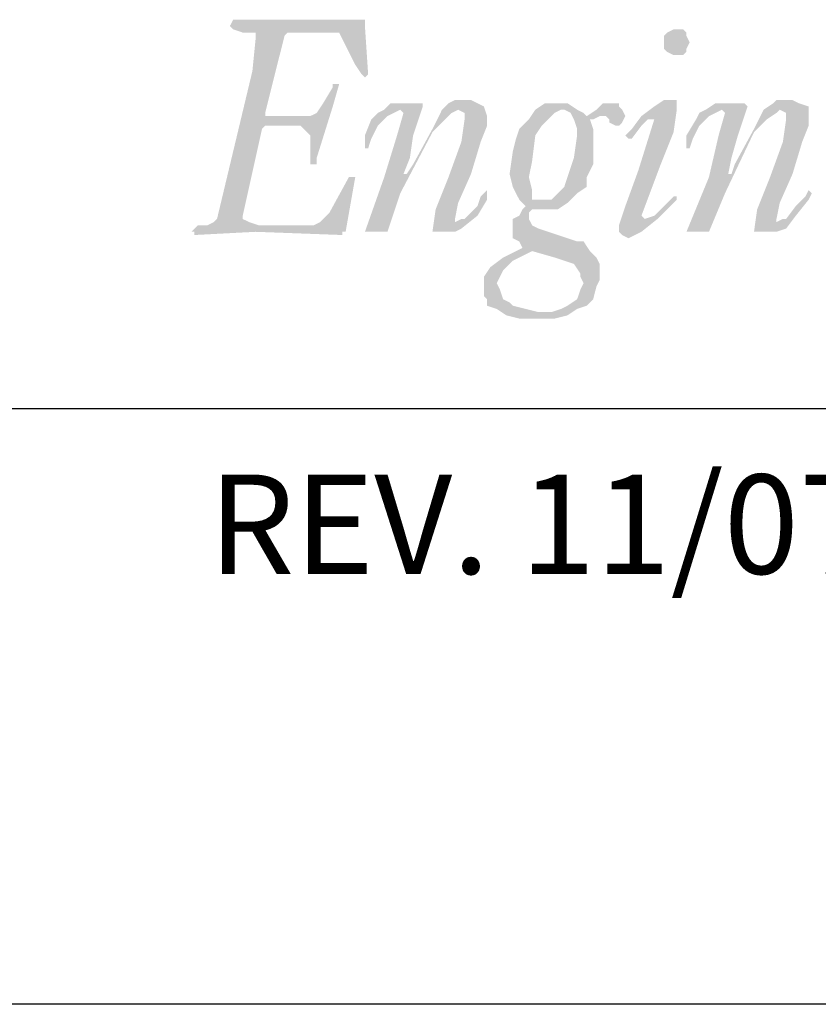
# Model space of a CAD drawing. Extents: x -9.6 to 6.9, y -36.5 to 8.
# Drawn here: x -4 to -3.5, y -33.9 to -33.3 of the extents above; entities that cross this region are included whole.
import ezdxf

# ---------------------------------------------------------------- set-up
doc = ezdxf.new("R2010")
doc.units = 0
doc.header["$LTSCALE"] = 0.5
doc.header["$MEASUREMENT"] = 0
for name, color, linetype in [('BORDER', 8, 'CONTINUOUS'), ('LAYER_1', 160, 'CONTINUOUS'), ('SHT-INFO', 3, 'CONTINUOUS')]:
    doc.layers.add(name, color=color, linetype=linetype)
doc.styles.add('ROMAND', font='ROMAND')

# ---------------------------------------------------------------- blocks, each defined once
blk = doc.blocks.new('A$C1FEC152B')
at = {"layer": 'LAYER_1'}
for points in [[(3.351, 2.558), (3.528, 2.646), (3.792, 2.91), (4.322, 3.881), (4.41, 3.881), (4.498, 3.881), (4.233, 2.381), (4.145, 2.381), (4.145, 2.293), (1.764, 2.381), (0.088, 2.293), (0.088, 2.381), (0, 2.381), (0.088, 2.469), (0.176, 2.558), (0.441, 2.558), (0.617, 2.646), (0.706, 2.734), (1.676, 6.791), (1.764, 7.673), (1.764, 7.761), (1.764, 7.849), (1.676, 7.849), (1.411, 7.849), (1.147, 7.938), (1.058, 8.026), (1.147, 8.202), (3.792, 8.202), (4.674, 8.202), (4.763, 8.202), (4.763, 8.026), (4.851, 6.703), (4.763, 6.615), (4.674, 6.703), (4.498, 6.967), (4.145, 7.673), (4.057, 7.849), (3.881, 7.849), (2.822, 7.849), (2.646, 7.849), (2.558, 7.761), (2.381, 7.056), (2.028, 5.644), (2.028, 5.556), (2.205, 5.556), (3.175, 5.556), (3.263, 5.556), (3.44, 5.644), (3.616, 5.909), (3.881, 6.35), (3.881, 6.438), (3.969, 6.438), (4.057, 6.438), (3.881, 5.821), (3.44, 4.41), (3.44, 4.233), (3.351, 4.233), (3.263, 4.233), (3.263, 4.763), (3.263, 5.027), (3.175, 5.115), (2.999, 5.292), (2.822, 5.292), (2.028, 5.292), (1.94, 5.203), (1.411, 2.822), (1.411, 2.734), (1.588, 2.646), (1.852, 2.558), (3.351, 2.558)], [(6.615, 2.381), (6.703, 2.999), (7.056, 3.881), (7.408, 4.851), (7.497, 5.468), (7.497, 5.556), (7.497, 5.644), (7.32, 5.733), (7.144, 5.644), (6.967, 5.468), (6.615, 5.115), (5.733, 3.44), (5.38, 2.381), (5.292, 2.381), (4.851, 2.381), (4.763, 2.381), (5.292, 3.881), (5.644, 5.027), (5.821, 5.644), (5.733, 5.733), (5.556, 5.644), (5.38, 5.556), (5.115, 5.292), (4.939, 4.939), (4.851, 4.674), (4.763, 4.674), (4.763, 4.763), (4.763, 5.027), (4.939, 5.468), (5.115, 5.644), (5.292, 5.733), (5.468, 5.909), (5.733, 5.909), (6.262, 5.909), (6.35, 5.909), (6.35, 5.821), (6.085, 5.027), (5.997, 4.41), (5.821, 3.969), (5.909, 3.969), (6.085, 4.233), (6.615, 5.203), (6.879, 5.733), (7.056, 5.909), (7.232, 5.997), (7.497, 5.997), (7.673, 5.997), (7.849, 5.909), (8.026, 5.821), (8.114, 5.556), (8.114, 5.292), (7.938, 4.851), (7.673, 3.969), (7.32, 3.175), (7.232, 2.734), (7.232, 2.646), (7.408, 2.734), (7.497, 2.734), (7.849, 3.087), (7.938, 3.351), (8.114, 3.528), (8.114, 3.44), (8.114, 3.263), (7.849, 2.822), (7.408, 2.469), (7.232, 2.381), (6.967, 2.381), (6.615, 2.381)], [(15.434, 2.381), (15.522, 2.999), (15.875, 3.881), (16.228, 4.851), (16.316, 5.468), (16.316, 5.556), (16.316, 5.644), (16.14, 5.733), (16.051, 5.644), (15.787, 5.468), (15.434, 5.115), (14.64, 3.44), (14.199, 2.381), (13.67, 2.381), (13.582, 2.381), (14.199, 3.881), (14.464, 5.027), (14.64, 5.644), (14.552, 5.733), (14.376, 5.644), (14.199, 5.556), (13.935, 5.292), (13.758, 4.939), (13.67, 4.674), (13.582, 4.674), (13.582, 4.763), (13.582, 5.027), (13.847, 5.468), (13.935, 5.644), (14.111, 5.733), (14.376, 5.909), (14.64, 5.909), (15.169, 5.909), (15.258, 5.821), (14.993, 5.027), (14.817, 4.41), (14.728, 3.969), (14.817, 3.969), (14.905, 4.233), (15.434, 5.203), (15.699, 5.733), (15.963, 5.909), (16.051, 5.997), (16.316, 5.997), (16.492, 5.997), (16.669, 5.909), (16.933, 5.821), (16.933, 5.556), (16.933, 5.292), (16.757, 4.851), (16.492, 3.969), (16.14, 3.175), (16.051, 2.734), (16.051, 2.646), (16.228, 2.734), (16.316, 2.734), (16.581, 3.087), (16.845, 3.351), (16.933, 3.528), (17.022, 3.44), (16.933, 3.263), (16.581, 2.822), (16.316, 2.469), (16.051, 2.381), (15.787, 2.381), (15.434, 2.381)]]:
    blk.add_hatch(color=7, dxfattribs=at).paths.add_polyline_path(points)
h = blk.add_hatch(color=7, dxfattribs=at)
edge = h.paths.add_edge_path()
edge.add_spline(control_points=[(13.317, 7.938), (13.317, 7.938), (13.317, 7.938), (13.317, 7.938), (13.317, 7.938), (13.494, 7.938), (13.494, 7.938), (13.494, 7.938), (13.582, 7.849), (13.582, 7.849), (13.582, 7.849), (13.582, 7.761), (13.582, 7.761), (13.582, 7.761), (13.67, 7.585), (13.67, 7.585), (13.67, 7.585), (13.67, 7.585), (13.67, 7.585), (13.67, 7.585), (13.582, 7.408), (13.582, 7.408), (13.582, 7.408), (13.582, 7.32), (13.582, 7.32), (13.582, 7.32), (13.494, 7.232), (13.494, 7.232), (13.494, 7.232), (13.317, 7.232), (13.317, 7.232), (13.317, 7.232), (13.317, 7.232), (13.317, 7.232), (13.317, 7.232), (13.229, 7.232), (13.229, 7.232), (13.229, 7.232), (13.053, 7.32), (13.053, 7.32), (13.053, 7.32), (12.965, 7.408), (12.965, 7.408), (12.965, 7.408), (12.965, 7.585), (12.965, 7.585), (12.965, 7.585), (12.965, 7.585), (12.965, 7.585), (12.965, 7.585), (12.965, 7.761), (12.965, 7.761), (12.965, 7.761), (13.053, 7.849), (13.053, 7.849), (13.053, 7.849), (13.229, 7.938), (13.229, 7.938), (13.229, 7.938), (13.317, 7.938), (13.317, 7.938), (13.317, 7.938), (13.317, 7.938), (13.317, 7.938), (13.317, 7.938), (13.317, 7.938), (13.317, 7.938), (13.317, 7.938), (13.317, 7.938), (13.317, 7.938)], knot_values=[0, 0, 0, 0, 1, 1, 1, 2, 2, 2, 3, 3, 3, 4, 4, 4, 5, 5, 5, 6, 6, 6, 7, 7, 7, 8, 8, 8, 9, 9, 9, 10, 10, 10, 11, 11, 11, 12, 12, 12, 13, 13, 13, 14, 14, 14, 15, 15, 15, 16, 16, 16, 17, 17, 17, 18, 18, 18, 19, 19, 19, 20, 20, 20, 21, 21, 21, 22, 22, 22, 23, 23, 23, 23], degree=3, periodic=0)
edge = h.paths.add_edge_path()
edge.add_spline(control_points=[(11.994, 4.939), (11.994, 4.939), (11.994, 4.939), (11.994, 4.939), (11.994, 4.939), (11.906, 5.027), (11.906, 5.027), (11.906, 5.027), (11.906, 5.027), (11.906, 5.027), (11.906, 5.027), (12.083, 5.203), (12.083, 5.203), (12.083, 5.203), (12.347, 5.556), (12.347, 5.556), (12.347, 5.556), (12.7, 5.821), (12.7, 5.821), (12.7, 5.821), (12.965, 5.997), (12.965, 5.997), (12.965, 5.997), (13.141, 5.997), (13.141, 5.997), (13.141, 5.997), (13.141, 5.997), (13.141, 5.997), (13.141, 5.997), (13.317, 5.997), (13.317, 5.997), (13.317, 5.997), (13.317, 5.909), (13.317, 5.909), (13.317, 5.909), (13.317, 5.733), (13.317, 5.733), (13.317, 5.733), (13.317, 5.733), (13.317, 5.733), (13.317, 5.733), (13.229, 5.115), (13.229, 5.115), (13.229, 5.115), (12.876, 4.233), (12.876, 4.233), (12.876, 4.233), (12.347, 2.822), (12.347, 2.822), (12.347, 2.822), (12.347, 2.822), (12.347, 2.822), (12.347, 2.822), (12.435, 2.734), (12.435, 2.734), (12.435, 2.734), (12.435, 2.734), (12.435, 2.734), (12.435, 2.734), (12.435, 2.734), (12.435, 2.734), (12.435, 2.734), (12.7, 2.822), (12.7, 2.822), (12.7, 2.822), (12.876, 2.999), (12.876, 2.999), (12.876, 2.999), (13.229, 3.351), (13.229, 3.351), (13.229, 3.351), (13.229, 3.351), (13.229, 3.351), (13.229, 3.351), (13.317, 3.351), (13.317, 3.351), (13.317, 3.351), (13.317, 3.263), (13.317, 3.263), (13.317, 3.263), (13.317, 3.263), (13.317, 3.263), (13.317, 3.263), (13.141, 3.087), (13.141, 3.087), (13.141, 3.087), (12.788, 2.734), (12.788, 2.734), (12.788, 2.734), (12.347, 2.381), (12.347, 2.381), (12.347, 2.381), (12.171, 2.293), (12.171, 2.293), (12.171, 2.293), (11.994, 2.205), (11.994, 2.205), (11.994, 2.205), (11.994, 2.205), (11.994, 2.205), (11.994, 2.205), (11.818, 2.293), (11.818, 2.293), (11.818, 2.293), (11.73, 2.381), (11.73, 2.381), (11.73, 2.381), (11.73, 2.558), (11.73, 2.558), (11.73, 2.558), (11.73, 2.558), (11.73, 2.558), (11.73, 2.558), (11.906, 3.087), (11.906, 3.087), (11.906, 3.087), (12.259, 4.057), (12.259, 4.057), (12.259, 4.057), (12.7, 5.468), (12.7, 5.468), (12.7, 5.468), (12.7, 5.468), (12.7, 5.468), (12.7, 5.468), (12.7, 5.468), (12.7, 5.468), (12.7, 5.468), (12.7, 5.468), (12.7, 5.468), (12.7, 5.468), (12.7, 5.468), (12.7, 5.468), (12.7, 5.468), (12.524, 5.468), (12.524, 5.468), (12.524, 5.468), (12.347, 5.292), (12.347, 5.292), (12.347, 5.292), (12.083, 4.939), (12.083, 4.939), (12.083, 4.939), (12.083, 4.939), (12.083, 4.939), (12.083, 4.939), (11.994, 4.939), (11.994, 4.939), (11.994, 4.939), (11.994, 4.939), (11.994, 4.939), (11.994, 4.939), (11.994, 4.939), (11.994, 4.939), (11.994, 4.939), (11.994, 4.939), (11.994, 4.939)], knot_values=[0, 0, 0, 0, 1, 1, 1, 2, 2, 2, 3, 3, 3, 4, 4, 4, 5, 5, 5, 6, 6, 6, 7, 7, 7, 8, 8, 8, 9, 9, 9, 10, 10, 10, 11, 11, 11, 12, 12, 12, 13, 13, 13, 14, 14, 14, 15, 15, 15, 16, 16, 16, 17, 17, 17, 18, 18, 18, 19, 19, 19, 20, 20, 20, 21, 21, 21, 22, 22, 22, 23, 23, 23, 24, 24, 24, 25, 25, 25, 26, 26, 26, 27, 27, 27, 28, 28, 28, 29, 29, 29, 30, 30, 30, 31, 31, 31, 32, 32, 32, 33, 33, 33, 34, 34, 34, 35, 35, 35, 36, 36, 36, 37, 37, 37, 38, 38, 38, 39, 39, 39, 40, 40, 40, 41, 41, 41, 42, 42, 42, 43, 43, 43, 44, 44, 44, 45, 45, 45, 46, 46, 46, 47, 47, 47, 48, 48, 48, 49, 49, 49, 50, 50, 50, 51, 51, 51, 52, 52, 52, 52], degree=3, periodic=0)
h = blk.add_hatch(color=7, dxfattribs=at)
edge = h.paths.add_edge_path(flags=16)
edge.add_spline(control_points=[(9.26, 3.881), (9.26, 3.881), (9.26, 3.881), (9.26, 3.881), (9.26, 3.881), (9.349, 3.528), (9.349, 3.528), (9.349, 3.528), (9.349, 3.263), (9.349, 3.263), (9.349, 3.263), (9.525, 3.263), (9.525, 3.263), (9.525, 3.263), (9.613, 3.263), (9.613, 3.263), (9.613, 3.263), (9.613, 3.263), (9.613, 3.263), (9.613, 3.263), (9.878, 3.263), (9.878, 3.263), (9.878, 3.263), (9.966, 3.351), (9.966, 3.351), (9.966, 3.351), (10.231, 3.616), (10.231, 3.616), (10.231, 3.616), (10.319, 3.881), (10.319, 3.881), (10.319, 3.881), (10.495, 4.41), (10.495, 4.41), (10.495, 4.41), (10.583, 5.027), (10.583, 5.027), (10.583, 5.027), (10.583, 5.027), (10.583, 5.027), (10.583, 5.027), (10.583, 5.203), (10.583, 5.203), (10.583, 5.203), (10.495, 5.468), (10.495, 5.468), (10.495, 5.468), (10.407, 5.644), (10.407, 5.644), (10.407, 5.644), (10.231, 5.733), (10.231, 5.733), (10.231, 5.733), (10.142, 5.733), (10.142, 5.733), (10.142, 5.733), (10.142, 5.733), (10.142, 5.733), (10.142, 5.733), (9.966, 5.644), (9.966, 5.644), (9.966, 5.644), (9.79, 5.468), (9.79, 5.468), (9.79, 5.468), (9.613, 5.292), (9.613, 5.292), (9.613, 5.292), (9.437, 5.027), (9.437, 5.027), (9.437, 5.027), (9.349, 4.322), (9.349, 4.322), (9.349, 4.322), (9.26, 3.881), (9.26, 3.881), (9.26, 3.881), (9.26, 3.881), (9.26, 3.881), (9.26, 3.881), (9.26, 3.881), (9.26, 3.881), (9.26, 3.881), (9.26, 3.881), (9.26, 3.881)], knot_values=[0, 0, 0, 0, 1, 1, 1, 2, 2, 2, 3, 3, 3, 4, 4, 4, 5, 5, 5, 6, 6, 6, 7, 7, 7, 8, 8, 8, 9, 9, 9, 10, 10, 10, 11, 11, 11, 12, 12, 12, 13, 13, 13, 14, 14, 14, 15, 15, 15, 16, 16, 16, 17, 17, 17, 18, 18, 18, 19, 19, 19, 20, 20, 20, 21, 21, 21, 22, 22, 22, 23, 23, 23, 24, 24, 24, 25, 25, 25, 26, 26, 26, 27, 27, 27, 28, 28, 28, 28], degree=3, periodic=0)
edge = h.paths.add_edge_path(flags=16)
edge.add_spline(control_points=[(8.378, 0.97), (8.378, 0.97), (8.378, 0.97), (8.378, 0.97), (8.378, 0.97), (8.467, 0.794), (8.467, 0.794), (8.467, 0.794), (8.555, 0.529), (8.555, 0.529), (8.555, 0.529), (8.731, 0.441), (8.731, 0.441), (8.731, 0.441), (8.819, 0.353), (8.819, 0.353), (8.819, 0.353), (9.172, 0.265), (9.172, 0.265), (9.172, 0.265), (9.525, 0.176), (9.525, 0.176), (9.525, 0.176), (9.525, 0.176), (9.525, 0.176), (9.525, 0.176), (9.878, 0.176), (9.878, 0.176), (9.878, 0.176), (10.142, 0.265), (10.142, 0.265), (10.142, 0.265), (10.319, 0.353), (10.319, 0.353), (10.319, 0.353), (10.583, 0.529), (10.583, 0.529), (10.583, 0.529), (10.672, 0.794), (10.672, 0.794), (10.672, 0.794), (10.76, 0.97), (10.76, 0.97), (10.76, 0.97), (10.76, 0.97), (10.76, 0.97), (10.76, 0.97), (10.672, 1.147), (10.672, 1.147), (10.672, 1.147), (10.672, 1.235), (10.672, 1.235), (10.672, 1.235), (10.495, 1.499), (10.495, 1.499), (10.495, 1.499), (10.231, 1.588), (10.231, 1.588), (10.231, 1.588), (9.966, 1.676), (9.966, 1.676), (9.966, 1.676), (9.966, 1.676), (9.966, 1.676), (9.966, 1.676), (9.349, 1.852), (9.349, 1.852), (9.349, 1.852), (9.349, 1.852), (9.349, 1.852), (9.349, 1.852), (9.172, 1.764), (9.172, 1.764), (9.172, 1.764), (8.819, 1.588), (8.819, 1.588), (8.819, 1.588), (8.555, 1.323), (8.555, 1.323), (8.555, 1.323), (8.467, 1.147), (8.467, 1.147), (8.467, 1.147), (8.378, 0.97), (8.378, 0.97), (8.378, 0.97), (8.378, 0.97), (8.378, 0.97), (8.378, 0.97), (8.378, 0.97), (8.378, 0.97), (8.378, 0.97), (8.378, 0.97), (8.378, 0.97)], knot_values=[0, 0, 0, 0, 1, 1, 1, 2, 2, 2, 3, 3, 3, 4, 4, 4, 5, 5, 5, 6, 6, 6, 7, 7, 7, 8, 8, 8, 9, 9, 9, 10, 10, 10, 11, 11, 11, 12, 12, 12, 13, 13, 13, 14, 14, 14, 15, 15, 15, 16, 16, 16, 17, 17, 17, 18, 18, 18, 19, 19, 19, 20, 20, 20, 21, 21, 21, 22, 22, 22, 23, 23, 23, 24, 24, 24, 25, 25, 25, 26, 26, 26, 27, 27, 27, 28, 28, 28, 29, 29, 29, 30, 30, 30, 31, 31, 31, 31], degree=3, periodic=0)
edge = h.paths.add_edge_path()
edge.add_spline(control_points=[(11.642, 5.292), (11.642, 5.292), (11.642, 5.292), (11.642, 5.292), (11.642, 5.292), (11.465, 5.38), (11.465, 5.38), (11.465, 5.38), (11.465, 5.468), (11.465, 5.468), (11.465, 5.468), (11.377, 5.556), (11.377, 5.556), (11.377, 5.556), (11.201, 5.556), (11.201, 5.556), (11.201, 5.556), (11.201, 5.556), (11.201, 5.556), (11.201, 5.556), (11.024, 5.468), (11.024, 5.468), (11.024, 5.468), (10.936, 5.468), (10.936, 5.468), (10.936, 5.468), (10.936, 5.468), (10.936, 5.468), (10.936, 5.468), (11.024, 5.203), (11.024, 5.203), (11.024, 5.203), (11.024, 4.763), (11.024, 4.763), (11.024, 4.763), (11.024, 4.763), (11.024, 4.763), (11.024, 4.763), (11.024, 4.233), (11.024, 4.233), (11.024, 4.233), (10.848, 3.881), (10.848, 3.881), (10.848, 3.881), (10.848, 3.616), (10.848, 3.616), (10.848, 3.616), (10.583, 3.44), (10.583, 3.44), (10.583, 3.44), (10.319, 3.175), (10.319, 3.175), (10.319, 3.175), (10.054, 2.999), (10.054, 2.999), (10.054, 2.999), (9.613, 2.999), (9.613, 2.999), (9.613, 2.999), (9.613, 2.999), (9.613, 2.999), (9.613, 2.999), (9.349, 2.999), (9.349, 2.999), (9.349, 2.999), (9.349, 2.999), (9.349, 2.999), (9.349, 2.999), (9.26, 2.91), (9.26, 2.91), (9.26, 2.91), (9.26, 2.734), (9.26, 2.734), (9.26, 2.734), (9.26, 2.734), (9.26, 2.734), (9.26, 2.734), (9.349, 2.558), (9.349, 2.558), (9.349, 2.558), (9.525, 2.469), (9.525, 2.469), (9.525, 2.469), (10.583, 2.117), (10.583, 2.117), (10.583, 2.117), (10.583, 2.117), (10.583, 2.117), (10.583, 2.117), (10.76, 2.117), (10.76, 2.117), (10.76, 2.117), (10.936, 1.852), (10.936, 1.852), (10.936, 1.852), (11.113, 1.676), (11.113, 1.676), (11.113, 1.676), (11.201, 1.499), (11.201, 1.499), (11.201, 1.499), (11.201, 1.235), (11.201, 1.235), (11.201, 1.235), (11.201, 1.235), (11.201, 1.235), (11.201, 1.235), (11.201, 1.058), (11.201, 1.058), (11.201, 1.058), (11.113, 0.882), (11.113, 0.882), (11.113, 0.882), (11.024, 0.529), (11.024, 0.529), (11.024, 0.529), (10.848, 0.353), (10.848, 0.353), (10.848, 0.353), (10.583, 0.265), (10.583, 0.265), (10.583, 0.265), (10.319, 0.088), (10.319, 0.088), (10.319, 0.088), (9.966, 0), (9.966, 0), (9.966, 0), (9.525, 0), (9.525, 0), (9.525, 0), (9.525, 0), (9.525, 0), (9.525, 0), (8.996, 0), (8.996, 0), (8.996, 0), (8.643, 0.088), (8.643, 0.088), (8.643, 0.088), (8.378, 0.265), (8.378, 0.265), (8.378, 0.265), (8.114, 0.353), (8.114, 0.353), (8.114, 0.353), (8.114, 0.529), (8.114, 0.529), (8.114, 0.529), (8.026, 0.617), (8.026, 0.617), (8.026, 0.617), (8.026, 0.882), (8.026, 0.882), (8.026, 0.882), (8.026, 0.882), (8.026, 0.882), (8.026, 0.882), (8.026, 1.147), (8.026, 1.147), (8.026, 1.147), (8.202, 1.411), (8.202, 1.411), (8.202, 1.411), (8.555, 1.676), (8.555, 1.676), (8.555, 1.676), (9.084, 1.94), (9.084, 1.94), (9.084, 1.94), (9.084, 1.94), (9.084, 1.94), (9.084, 1.94), (8.996, 2.117), (8.996, 2.117), (8.996, 2.117), (8.819, 2.205), (8.819, 2.205), (8.819, 2.205), (8.819, 2.381), (8.819, 2.381), (8.819, 2.381), (8.819, 2.381), (8.819, 2.381), (8.819, 2.381), (8.819, 2.734), (8.819, 2.734), (8.819, 2.734), (8.996, 2.822), (8.996, 2.822), (8.996, 2.822), (9.084, 2.999), (9.084, 2.999), (9.084, 2.999), (9.172, 3.087), (9.172, 3.087), (9.172, 3.087), (9.172, 3.087), (9.172, 3.087), (9.172, 3.087), (9.084, 3.175), (9.084, 3.175), (9.084, 3.175), (8.996, 3.263), (8.996, 3.263), (8.996, 3.263), (8.819, 3.616), (8.819, 3.616), (8.819, 3.616), (8.731, 3.969), (8.731, 3.969), (8.731, 3.969), (8.731, 3.969), (8.731, 3.969), (8.731, 3.969), (8.819, 4.586), (8.819, 4.586), (8.819, 4.586), (8.908, 4.939), (8.908, 4.939), (8.908, 4.939), (8.996, 5.203), (8.996, 5.203), (8.996, 5.203), (9.26, 5.468), (9.26, 5.468), (9.26, 5.468), (9.437, 5.733), (9.437, 5.733), (9.437, 5.733), (9.701, 5.909), (9.701, 5.909), (9.701, 5.909), (9.966, 5.909), (9.966, 5.909), (9.966, 5.909), (9.966, 5.909), (9.966, 5.909), (9.966, 5.909), (10.319, 5.909), (10.319, 5.909), (10.319, 5.909), (10.583, 5.733), (10.583, 5.733), (10.583, 5.733), (10.76, 5.644), (10.76, 5.644), (10.76, 5.644), (10.848, 5.556), (10.848, 5.556), (10.848, 5.556), (10.848, 5.556), (10.848, 5.556), (10.848, 5.556), (11.113, 5.733), (11.113, 5.733), (11.113, 5.733), (11.289, 5.909), (11.289, 5.909), (11.289, 5.909), (11.553, 5.909), (11.553, 5.909), (11.553, 5.909), (11.553, 5.909), (11.553, 5.909), (11.553, 5.909), (11.73, 5.909), (11.73, 5.909), (11.73, 5.909), (11.73, 5.821), (11.73, 5.821), (11.73, 5.821), (11.818, 5.733), (11.818, 5.733), (11.818, 5.733), (11.906, 5.556), (11.906, 5.556), (11.906, 5.556), (11.906, 5.556), (11.906, 5.556), (11.906, 5.556), (11.818, 5.38), (11.818, 5.38), (11.818, 5.38), (11.73, 5.292), (11.73, 5.292), (11.73, 5.292), (11.642, 5.292), (11.642, 5.292), (11.642, 5.292), (11.642, 5.292), (11.642, 5.292), (11.642, 5.292), (11.642, 5.292), (11.642, 5.292), (11.642, 5.292), (11.642, 5.292), (11.642, 5.292)], knot_values=[0, 0, 0, 0, 1, 1, 1, 2, 2, 2, 3, 3, 3, 4, 4, 4, 5, 5, 5, 6, 6, 6, 7, 7, 7, 8, 8, 8, 9, 9, 9, 10, 10, 10, 11, 11, 11, 12, 12, 12, 13, 13, 13, 14, 14, 14, 15, 15, 15, 16, 16, 16, 17, 17, 17, 18, 18, 18, 19, 19, 19, 20, 20, 20, 21, 21, 21, 22, 22, 22, 23, 23, 23, 24, 24, 24, 25, 25, 25, 26, 26, 26, 27, 27, 27, 28, 28, 28, 29, 29, 29, 30, 30, 30, 31, 31, 31, 32, 32, 32, 33, 33, 33, 34, 34, 34, 35, 35, 35, 36, 36, 36, 37, 37, 37, 38, 38, 38, 39, 39, 39, 40, 40, 40, 41, 41, 41, 42, 42, 42, 43, 43, 43, 44, 44, 44, 45, 45, 45, 46, 46, 46, 47, 47, 47, 48, 48, 48, 49, 49, 49, 50, 50, 50, 51, 51, 51, 52, 52, 52, 53, 53, 53, 54, 54, 54, 55, 55, 55, 56, 56, 56, 57, 57, 57, 58, 58, 58, 59, 59, 59, 60, 60, 60, 61, 61, 61, 62, 62, 62, 63, 63, 63, 64, 64, 64, 65, 65, 65, 66, 66, 66, 67, 67, 67, 68, 68, 68, 69, 69, 69, 70, 70, 70, 71, 71, 71, 72, 72, 72, 73, 73, 73, 74, 74, 74, 75, 75, 75, 76, 76, 76, 77, 77, 77, 78, 78, 78, 79, 79, 79, 80, 80, 80, 81, 81, 81, 82, 82, 82, 83, 83, 83, 84, 84, 84, 85, 85, 85, 86, 86, 86, 87, 87, 87, 88, 88, 88, 89, 89, 89, 90, 90, 90, 91, 91, 91, 92, 92, 92, 93, 93, 93, 94, 94, 94, 95, 95, 95, 96, 96, 96, 97, 97, 97, 98, 98, 98, 99, 99, 99, 99], degree=3, periodic=0)
blk = doc.blocks.new('A$C363D5FB8')
at = {"layer": 'SHT-INFO', "xscale": 0.07341859652114202, "yscale": 0.07341859652114202, "zscale": 0.07341859652114148, "rotation": 90}
blk.add_blockref('A$C1FEC152B', (3.0045, 0), dxfattribs=at)

msp = doc.modelspace()

# ---------------------------------------------------------------- linework, layer by layer
at = {"layer": 'BORDER'}
for p, q in [((3.29234, -33.51235), (-4.14516, -33.51235)), ((3.72984, -33.88735), (-4.77016, -33.88735))]:
    msp.add_line(p, q, dxfattribs=at)

# ---------------------------------------------------------------- block references
at = {"layer": 'BORDER', "xscale": 0.3125, "yscale": 0.3125, "zscale": 0.3125, "rotation": 270}
msp.add_blockref('A$C363D5FB8', (-3.92478, -32.51665), dxfattribs=at)

# ---------------------------------------------------------------- texts
at = {"layer": 'BORDER', "insert": (-3.6405, -33.58504), "char_height": 0.0625, "width": 0.8055574, "attachment_point": 5, "style": 'ROMAND'}
msp.add_mtext('{\\fArial|b0|i0|c0|p34;REV. 11/07/07}', dxfattribs=at)

doc.saveas('drawing.dxf')
